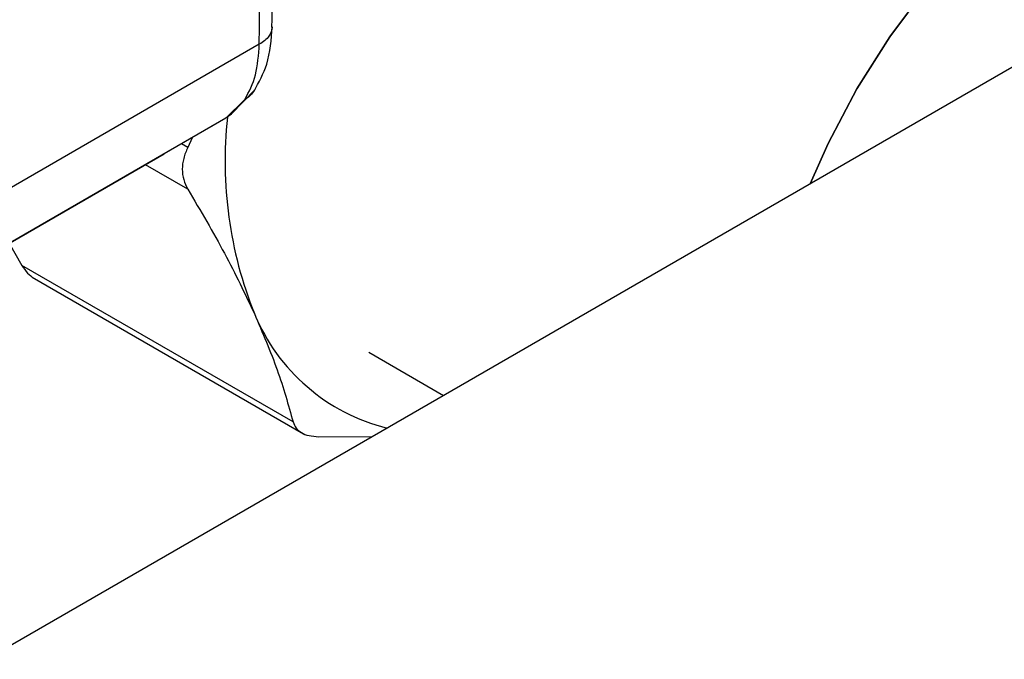
# Model space of a CAD drawing. Extents: x 0.4 to 10.6, y 0.4 to 8.1.
# Drawn here: x 3.5 to 3.6, y 5.2 to 5.2 of the extents above; entities that cross this region are included whole.
import ezdxf

# ---------------------------------------------------------------- set-up
doc = ezdxf.new("R2010")
doc.units = 0
doc.linetypes.add('SLD-SOLID', pattern=[0])
doc.layers.get('0').update_dxf_attribs({"linetype": 'CONTINUOUS'})

msp = doc.modelspace()

# ---------------------------------------------------------------- linework, layer by layer
at = {"color": 7, "linetype": 'SLD-SOLID'}
for p, q in [((3.853254164150536, 5.367536350309636), (3.499962095078025, 5.163585180056798)), ((3.524085961591739, 5.21795771592908), (3.501960621818422, 5.20518542413513)), ((3.521609105346108, 5.211775200370976), (3.523718887311885, 5.213973584756624)), ((3.522807326797435, 5.213081866324947), (3.521139248213499, 5.211429068604983)), ((3.521139248213496, 5.211429068604988), (3.498995720690425, 5.198645882244163)), ((3.521139248750588, 5.211429068915048), (3.51567595191402, 5.208274101492012)), ((3.521626166014828, 5.211786784545973), (3.521139248750552, 5.211429068915112)), ((3.518138127667131, 5.209695969005939), (3.517760316204161, 5.208846099943296)), ((3.493020818303492, 5.195195571242992), (3.51567595191402, 5.208274101492012)), ((3.501978683354743, 5.200366836663603), (3.503092946938481, 5.198415300469872)), ((3.527071344639399, 5.184572866121559), (3.503092946938436, 5.198415300469825)), ((3.503993964181308, 5.197375883366776), (3.527981347139817, 5.183528261939739)), ((3.533777929284414, 5.190725086189002), (3.5403764073149, 5.186915865903535)), ((3.529331288786914, 5.18326780547987), (3.534089670606365, 5.183286610052581))]:
    msp.add_line(p, q, dxfattribs=at)
at = {"color": 8, "linetype": 'SLD-SOLID'}
for p, q in [((3.517760314850523, 5.208846097200857), (3.517213288293339, 5.209161888910505)), ((3.517760314850614, 5.205155428217928), (3.514016990426393, 5.207316403410381))]:
    msp.add_line(p, q, dxfattribs=at)
at = {"color": 7, "linetype": 'SLD-SOLID', "flags": 128}
for points in [[(3.618657038238485, 5.238099389401149), (3.615756643213066, 5.239362016439485), (3.612547182558632, 5.239985615661326), (3.609085266773144, 5.239958538024234), (3.605430130195517, 5.239281246834085), (3.601644313225989, 5.237965330730923), (3.597792592242535, 5.236033305404115), (3.593940871259081, 5.233518228342663), (3.590155054289553, 5.230463133212397), (3.586499917711925, 5.226920293538029), (3.583038001926437, 5.222950328288648), (3.579828541272004, 5.218621164670353), (3.576926450510251, 5.214006875872925), (3.574381385218726, 5.20918641365701), (3.57279272688309, 5.20562940886129)], [(3.572792726883178, 5.20562940886134), (3.574381385218726, 5.209186413656849), (3.576926450510251, 5.214006875872765), (3.579828541272004, 5.218621164670193), (3.583038001926438, 5.222950328288487), (3.586499917711925, 5.226920293537868), (3.590155054289553, 5.230463133212236), (3.593940871259081, 5.233518228342502), (3.597792592242535, 5.236033305403956), (3.601644313225989, 5.237965330730762), (3.605430130195517, 5.239281246833924), (3.609085266773145, 5.239958538024073), (3.612547182558632, 5.239985615661166), (3.615756643213066, 5.239362016439324), (3.618657038238483, 5.238099389400988)]]:
    msp.add_lwpolyline(points, dxfattribs=at)
at = {"color": 7, "linetype": 'SLD-SOLID'}
for centre, radius, start, end in [((3.557334476121329, 5.207617006245695), 0.03627608959634624, 173.8425980068949, 201.789124151259), ((3.539491231669042, 5.200656653657139), 0.01712475737264612, 202.3250697603252, 256.1141179494395)]:
    msp.add_arc(centre, radius, start, end, dxfattribs=at)
for points, knots in [([(3.525200904269723, 5.219482574876025), (3.52531132271063, 5.227020170010471), (3.525567221201649, 5.244488803012138), (3.525461374921045, 5.271603827857919), (3.525148717796265, 5.295402668976745), (3.524700613902059, 5.309266725747318), (3.524564899699825, 5.313465639054432)], [0, 0, 0, 0, 0.237646018013995, 0.550752726691675, 0.8639395102534073, 1, 1, 1, 1]), ([(3.523623859894347, 5.213824847716697), (3.524048307269992, 5.214589698677075), (3.524982467511669, 5.216273048366557), (3.525148506318526, 5.218385930274193), (3.525239103319276, 5.219538797892272)], [0, 0, 0, 0, 0.4543624923317076, 1, 1, 1, 1]), ([(3.523646508421208, 5.213895488205211), (3.523536953074447, 5.213736310630509), (3.523345133659568, 5.213457608128587), (3.52303758345903, 5.213225544993189), (3.522870635998585, 5.213119372876939), (3.52282606129463, 5.213092825444802), (3.522812907197664, 5.21308511376888), (3.52280877870798, 5.213082708664877), (3.522807328753801, 5.213081863975689)], [0, 0, 0, 0, 0.4953471752394993, 0.8672986588539757, 0.9622596847548957, 0.9881879448120932, 0.9958515243851438, 1, 1, 1, 1]), ([(3.517760314850579, 5.208846097200823), (3.51762329142338, 5.208523168981325), (3.517350612415559, 5.207880536197352), (3.517244254512989, 5.206905533171061), (3.517350115966918, 5.205970091225948), (3.517623129595352, 5.205427880818617), (3.517760314850579, 5.20515542821783)], [0, 0, 0, 0, 0.2510706154875039, 0.4996348998394942, 0.7485740387167269, 1, 1, 1, 1]), ([(3.517760316204258, 5.205155425976388), (3.518889896114498, 5.203240083626511), (3.521139424946054, 5.199425729458835), (3.522815590043944, 5.195904636210056), (3.523650084479843, 5.194151627077431)], [0, 0, 0, 0, 0.5021406680345187, 1, 1, 1, 1]), ([(3.503092946938436, 5.198415300469825), (3.503258045707348, 5.198168554155679), (3.50358441420623, 5.197680784169972), (3.503968536186169, 5.19741364610135), (3.50415834386734, 5.19728164413321)], [0, 0, 0, 0, 0.505866128250082, 1, 1, 1, 1]), ([(3.523650084479843, 5.194151627077431), (3.524372544379109, 5.19246284422399), (3.525823166050262, 5.189071950130683), (3.526654195993627, 5.186076486628503), (3.52707134420538, 5.184572867831993)], [0, 0, 0, 0, 0.4980346796359552, 1, 1, 1, 1]), ([(3.527071344639471, 5.184572866121521), (3.527143004359412, 5.184383601627591), (3.527285605232956, 5.184006970485465), (3.527784658637246, 5.183603509850414), (3.528455001300479, 5.183331152084054), (3.529038229593382, 5.183288990564546), (3.529331286169134, 5.183267805531711)], [0, 0, 0, 0, 0.251075228829139, 0.4996328060812176, 0.7485789042586476, 1, 1, 1, 1])]:
    msp.add_open_spline(points, degree=3, knots=knots, dxfattribs=at)
for points in [[(3.524085961591739, 5.21795771592908), (3.524245023182829, 5.233747713061128), (3.52456314636501, 5.265327707325222), (3.523830524908091, 5.296291869219096), (3.523464214179632, 5.311773950166033)], [(3.522807326797435, 5.213081866324947), (3.523169567797603, 5.213764888208223), (3.523894049797212, 5.215130931973402), (3.524021990993561, 5.217015454607242), (3.524085961591671, 5.217957715923214)]]:
    msp.add_open_spline(points, degree=3, dxfattribs=at)
at = {"color": 8, "linetype": 'SLD-SOLID'}
msp.add_open_spline([(3.525223426291899, 5.219479845766799), (3.525171322981477, 5.219200322310529), (3.52506430486977, 5.218626192332511), (3.524417738854444, 5.218184410561864), (3.524085962824364, 5.217957716614839)], degree=3, knots=[0, 0, 0, 0, 0.486864415675063, 1, 1, 1, 1], dxfattribs=at)

doc.saveas('drawing.dxf')
